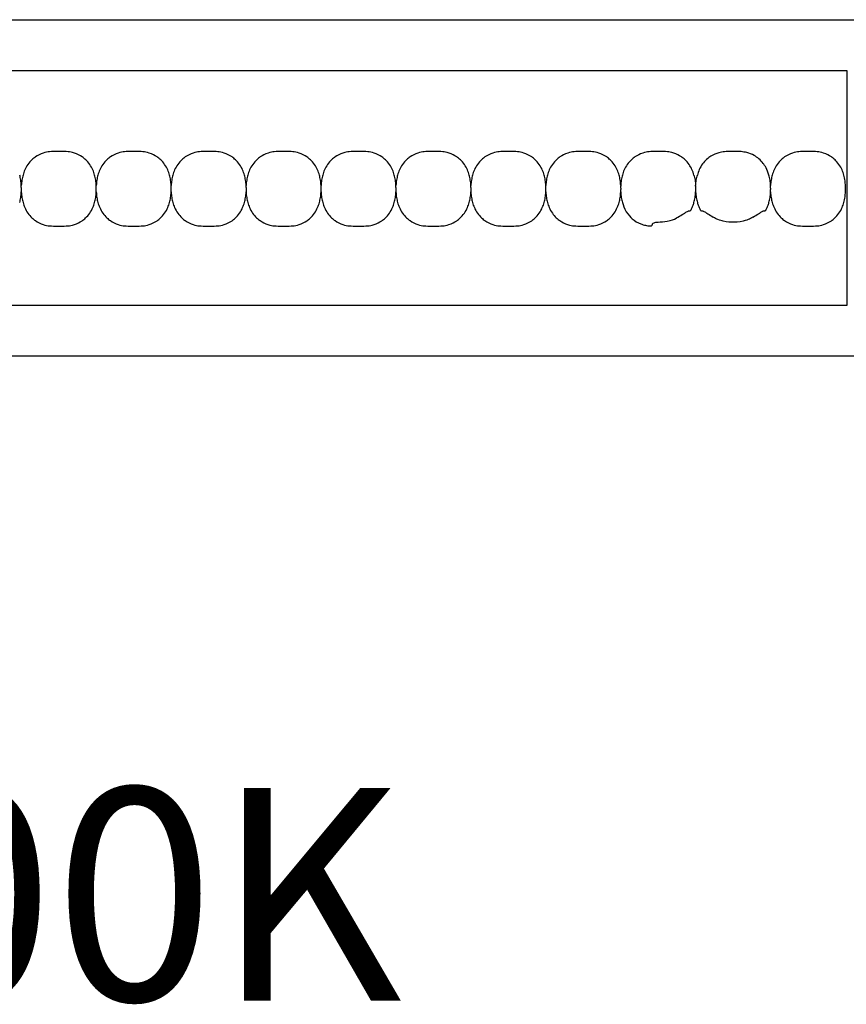
# Model space of a CAD drawing. Units: millimetres. Extents: x -413 to 273940, y 816 to 27732.
# Drawn here: x 3177 to 3317, y 5841 to 6007 of the extents above; entities that cross this region are included whole.
import ezdxf

# ---------------------------------------------------------------- set-up
doc = ezdxf.new("R2010")
doc.units = ezdxf.units.MM
for name, color, linetype in [('E-Unit', 30, 'Continuous'), ('M-Metal-Plate', 7, 'Continuous'), ('M-Text-Description', 40, 'Continuous')]:
    doc.layers.add(name, color=color, linetype=linetype)
doc.styles.add('T_18', font='arial.ttf', dxfattribs={"height": 1.8})

# ---------------------------------------------------------------- blocks, each defined once
blk = doc.blocks.new('SLD75 ledline lens')
at = {"layer": 'M-Metal-Plate', "color": 111}
for p, q in [((-0.15, 0.1), (-0.15, 0.39)), ((12.55, 0.35), (12.55, 0.39)), ((25.25, 0.35), (25.25, 0.39)), ((37.95, 0.1), (37.95, 0.39)), ((50.65, 0.35), (50.65, 0.39)), ((63.35, 0.1), (63.35, 0.39)), ((76.05, 0.1), (76.05, 0.39)), ((88.75, 0.35), (88.75, 0.39)), ((114.15, 0.31), (114.15, 0.39)), ((126.85, 0.35), (126.85, 0.39)), ((-0.15, -0.68), (-0.15, -0.65)), ((12.55, -0.68), (12.55, -0.4)), ((25.25, -0.68), (25.25, -0.4)), ((37.95, -0.68), (37.95, -0.65)), ((50.65, -0.68), (50.65, -0.4)), ((63.35, -0.68), (63.35, -0.65)), ((76.05, -0.68), (76.05, -0.65)), ((88.75, -0.68), (88.75, -0.4)), ((101.45, -0.68), (101.45, -0.56)), ((114.15, -0.68), (114.15, -0.65)), ((126.85, -0.68), (126.85, -0.6))]:
    blk.add_line(p, q, dxfattribs=at)
blk.add_lwpolyline([(-139.84, -19.85), (139.84, -19.85), (139.84, 19.85), (-139.84, 19.85)], close=True, dxfattribs=at)
for points, knots in [([(12.27, 2.18), (12.12, 2.71), (11.88, 3.35), (11.01, 4.6), (10.52, 5), (9.76, 5.53), (9.32, 5.75), (8.44, 6.03), (8.08, 6.09), (7.38, 6.17), (6.97, 6.17), (5.44, 6.17), (5.03, 6.17), (4.33, 6.09), (3.97, 6.03), (3.09, 5.75), (2.65, 5.53), (1.92, 5.02), (1.42, 4.62), (0.53, 3.35), (0.28, 2.71), (0.14, 2.18)], [0, 0, 0, 0, 0.163818, 0.163818, 0.329577, 0.329577, 0.524895, 0.524895, 0.69172, 0.69172, 0.90587, 0.90587, 1.119647, 1.119647, 1.286993, 1.286993, 1.482728, 1.482728, 1.637549, 1.637549, 1.785536, 1.785536, 1.785536, 1.785536]), ([(24.97, 2.18), (24.82, 2.71), (24.58, 3.35), (23.71, 4.6), (23.22, 5), (22.46, 5.53), (22.02, 5.75), (21.14, 6.03), (20.78, 6.09), (20.08, 6.17), (19.67, 6.17), (18.14, 6.17), (17.73, 6.17), (17.03, 6.09), (16.67, 6.03), (15.79, 5.75), (15.35, 5.53), (14.62, 5.02), (14.12, 4.62), (13.23, 3.35), (12.98, 2.71), (12.84, 2.18)], [0, 0, 0, 0, 0.163818, 0.163818, 0.329577, 0.329577, 0.524895, 0.524895, 0.69172, 0.69172, 0.90587, 0.90587, 1.119647, 1.119647, 1.286993, 1.286993, 1.482728, 1.482728, 1.637549, 1.637549, 1.785536, 1.785536, 1.785536, 1.785536]), ([(37.67, 2.18), (37.52, 2.71), (37.28, 3.35), (36.41, 4.6), (35.92, 5), (35.16, 5.53), (34.72, 5.75), (33.84, 6.03), (33.48, 6.09), (32.78, 6.17), (32.37, 6.17), (30.84, 6.17), (30.43, 6.17), (29.73, 6.09), (29.37, 6.03), (28.49, 5.75), (28.05, 5.53), (27.32, 5.02), (26.82, 4.62), (25.93, 3.35), (25.68, 2.71), (25.54, 2.18)], [0, 0, 0, 0, 0.163818, 0.163818, 0.329577, 0.329577, 0.524895, 0.524895, 0.69172, 0.69172, 0.90587, 0.90587, 1.119647, 1.119647, 1.286993, 1.286993, 1.482728, 1.482728, 1.637549, 1.637549, 1.785536, 1.785536, 1.785536, 1.785536]), ([(50.37, 2.18), (50.22, 2.71), (49.98, 3.35), (49.11, 4.6), (48.62, 5), (47.86, 5.53), (47.42, 5.75), (46.54, 6.03), (46.18, 6.09), (45.48, 6.17), (45.07, 6.17), (43.54, 6.17), (43.13, 6.17), (42.43, 6.09), (42.07, 6.03), (41.19, 5.75), (40.75, 5.53), (40.02, 5.02), (39.52, 4.62), (38.63, 3.35), (38.38, 2.71), (38.24, 2.18)], [0, 0, 0, 0, 0.163818, 0.163818, 0.329577, 0.329577, 0.524895, 0.524895, 0.69172, 0.69172, 0.90587, 0.90587, 1.119647, 1.119647, 1.286993, 1.286993, 1.482728, 1.482728, 1.637549, 1.637549, 1.785536, 1.785536, 1.785536, 1.785536]), ([(63.07, 2.18), (62.92, 2.71), (62.68, 3.35), (61.81, 4.6), (61.32, 5), (60.56, 5.53), (60.12, 5.75), (59.24, 6.03), (58.88, 6.09), (58.18, 6.17), (57.77, 6.17), (56.24, 6.17), (55.83, 6.17), (55.13, 6.09), (54.77, 6.03), (53.89, 5.75), (53.45, 5.53), (52.72, 5.02), (52.22, 4.62), (51.33, 3.35), (51.08, 2.71), (50.94, 2.18)], [0, 0, 0, 0, 0.163818, 0.163818, 0.329577, 0.329577, 0.524895, 0.524895, 0.69172, 0.69172, 0.90587, 0.90587, 1.119647, 1.119647, 1.286993, 1.286993, 1.482728, 1.482728, 1.637549, 1.637549, 1.785536, 1.785536, 1.785536, 1.785536]), ([(75.77, 2.18), (75.62, 2.71), (75.38, 3.35), (74.51, 4.6), (74.02, 5), (73.26, 5.53), (72.82, 5.75), (71.94, 6.03), (71.58, 6.09), (70.88, 6.17), (70.47, 6.17), (68.94, 6.17), (68.53, 6.17), (67.83, 6.09), (67.47, 6.03), (66.59, 5.75), (66.15, 5.53), (65.42, 5.02), (64.92, 4.62), (64.03, 3.35), (63.78, 2.71), (63.64, 2.18)], [0, 0, 0, 0, 0.163818, 0.163818, 0.329577, 0.329577, 0.524895, 0.524895, 0.69172, 0.69172, 0.90587, 0.90587, 1.119647, 1.119647, 1.286993, 1.286993, 1.482728, 1.482728, 1.637549, 1.637549, 1.785536, 1.785536, 1.785536, 1.785536]), ([(88.47, 2.18), (88.32, 2.71), (88.08, 3.35), (87.21, 4.6), (86.72, 5), (85.96, 5.53), (85.52, 5.75), (84.64, 6.03), (84.28, 6.09), (83.58, 6.17), (83.17, 6.17), (81.64, 6.17), (81.23, 6.17), (80.53, 6.09), (80.17, 6.03), (79.29, 5.75), (78.85, 5.53), (78.12, 5.02), (77.62, 4.62), (76.73, 3.35), (76.48, 2.71), (76.34, 2.18)], [0, 0, 0, 0, 0.163818, 0.163818, 0.329577, 0.329577, 0.524895, 0.524895, 0.69172, 0.69172, 0.90587, 0.90587, 1.119647, 1.119647, 1.286993, 1.286993, 1.482728, 1.482728, 1.637549, 1.637549, 1.785536, 1.785536, 1.785536, 1.785536]), ([(101.17, 2.18), (101.02, 2.71), (100.78, 3.35), (99.91, 4.6), (99.42, 5), (98.66, 5.53), (98.22, 5.75), (97.34, 6.03), (96.98, 6.09), (96.28, 6.17), (95.87, 6.17), (94.34, 6.17), (93.93, 6.17), (93.23, 6.09), (92.87, 6.03), (91.99, 5.75), (91.55, 5.53), (90.82, 5.02), (90.32, 4.62), (89.43, 3.35), (89.18, 2.71), (89.04, 2.18)], [0, 0, 0, 0, 0.163818, 0.163818, 0.329577, 0.329577, 0.524895, 0.524895, 0.69172, 0.69172, 0.90587, 0.90587, 1.119647, 1.119647, 1.286993, 1.286993, 1.482728, 1.482728, 1.637549, 1.637549, 1.785536, 1.785536, 1.785536, 1.785536]), ([(113.87, 2.18), (113.69, 2.82), (113.42, 3.43), (112.59, 4.63), (112.08, 5.03), (111.34, 5.54), (110.9, 5.76), (110.03, 6.03), (109.67, 6.09), (108.97, 6.17), (108.56, 6.17), (107.05, 6.17), (106.64, 6.17), (105.94, 6.1), (105.58, 6.04), (104.71, 5.76), (104.27, 5.54), (103.53, 5.03), (103.02, 4.63), (102.13, 3.36), (101.88, 2.72), (101.74, 2.18)], [0.000001, 0.000001, 0.000001, 0.000001, 0.199512, 0.199512, 0.437468, 0.437468, 0.73493, 0.73493, 0.988839, 0.988839, 1.313244, 1.313244, 1.636713, 1.636713, 1.892083, 1.892083, 2.190898, 2.190898, 2.435926, 2.435926, 2.672495, 2.672495, 2.672495, 2.672495]), ([(126.57, 2.18), (126.3, 3.14), (125.91, 3.77), (125.17, 4.73), (124.64, 5.17), (123.69, 5.71), (123.27, 5.88), (122.51, 6.07), (122.19, 6.12), (121.53, 6.17), (121.18, 6.17), (119.78, 6.17), (119.4, 6.17), (118.71, 6.11), (118.39, 6.05), (117.6, 5.84), (117.16, 5.64), (116.26, 5.08), (115.76, 4.65), (114.87, 3.44), (114.6, 2.78), (114.44, 2.18)], [0.000001, 0.000001, 0.000001, 0.000001, 0.298538, 0.298538, 0.73272, 0.73272, 1.032512, 1.032512, 1.255512, 1.255512, 1.471538, 1.471538, 1.702368, 1.702368, 1.916932, 1.916932, 2.229227, 2.229227, 2.595982, 2.595982, 2.994351, 2.994351, 2.994351, 2.994351]), ([(139.27, 2.18), (139.12, 2.71), (138.88, 3.35), (138.01, 4.6), (137.52, 5), (136.76, 5.53), (136.32, 5.75), (135.44, 6.03), (135.08, 6.09), (134.38, 6.17), (133.97, 6.17), (132.44, 6.17), (132.03, 6.17), (131.33, 6.09), (130.97, 6.03), (130.09, 5.75), (129.65, 5.53), (128.92, 5.02), (128.42, 4.62), (127.53, 3.35), (127.28, 2.71), (127.14, 2.18)], [0, 0, 0, 0, 0.163818, 0.163818, 0.329577, 0.329577, 0.524895, 0.524895, 0.69172, 0.69172, 0.90587, 0.90587, 1.119647, 1.119647, 1.286993, 1.286993, 1.482728, 1.482728, 1.637549, 1.637549, 1.785536, 1.785536, 1.785536, 1.785536]), ([(-0.15, 0.39), (-0.16, 0.7), (-0.19, 1.01), (-0.29, 1.61), (-0.35, 1.9), (-0.43, 2.18)], [0, 0, 0, 0, 0.093469, 0.093469, 0.1823333, 0.1823333, 0.1823333, 0.1823333]), ([(0.14, 2.18), (0.06, 1.9), (0, 1.61), (-0.1, 1.01), (-0.13, 0.7), (-0.15, 0.39)], [0, 0, 0, 0, 0.0887238, 0.0887238, 0.1820451, 0.1820451, 0.1820451, 0.1820451]), ([(12.55, 0.39), (12.54, 0.7), (12.51, 1.01), (12.41, 1.61), (12.35, 1.9), (12.27, 2.18)], [0, 0, 0, 0, 0.093469, 0.093469, 0.1823333, 0.1823333, 0.1823333, 0.1823333]), ([(12.84, 2.18), (12.76, 1.9), (12.7, 1.61), (12.6, 1.01), (12.57, 0.7), (12.55, 0.39)], [0, 0, 0, 0, 0.0887238, 0.0887238, 0.1820451, 0.1820451, 0.1820451, 0.1820451]), ([(25.25, 0.39), (25.24, 0.7), (25.21, 1.01), (25.11, 1.61), (25.05, 1.9), (24.97, 2.18)], [0, 0, 0, 0, 0.093469, 0.093469, 0.1823333, 0.1823333, 0.1823333, 0.1823333]), ([(25.54, 2.18), (25.46, 1.9), (25.4, 1.61), (25.3, 1.01), (25.27, 0.7), (25.25, 0.39)], [0, 0, 0, 0, 0.0887238, 0.0887238, 0.1820451, 0.1820451, 0.1820451, 0.1820451]), ([(37.95, 0.39), (37.94, 0.7), (37.91, 1.01), (37.81, 1.61), (37.75, 1.9), (37.67, 2.18)], [0, 0, 0, 0, 0.093469, 0.093469, 0.1823333, 0.1823333, 0.1823333, 0.1823333]), ([(38.24, 2.18), (38.16, 1.9), (38.1, 1.61), (38, 1.01), (37.97, 0.7), (37.95, 0.39)], [0, 0, 0, 0, 0.0887238, 0.0887238, 0.1820451, 0.1820451, 0.1820451, 0.1820451]), ([(50.65, 0.39), (50.64, 0.7), (50.61, 1.01), (50.51, 1.61), (50.45, 1.9), (50.37, 2.18)], [0, 0, 0, 0, 0.093469, 0.093469, 0.1823333, 0.1823333, 0.1823333, 0.1823333]), ([(50.94, 2.18), (50.86, 1.9), (50.8, 1.61), (50.7, 1.01), (50.67, 0.7), (50.65, 0.39)], [0, 0, 0, 0, 0.0887238, 0.0887238, 0.1820451, 0.1820451, 0.1820451, 0.1820451]), ([(63.35, 0.39), (63.34, 0.7), (63.31, 1.01), (63.21, 1.61), (63.15, 1.9), (63.07, 2.18)], [0, 0, 0, 0, 0.093469, 0.093469, 0.1823333, 0.1823333, 0.1823333, 0.1823333]), ([(63.64, 2.18), (63.56, 1.9), (63.5, 1.61), (63.4, 1.01), (63.37, 0.7), (63.35, 0.39)], [0, 0, 0, 0, 0.0887238, 0.0887238, 0.1820451, 0.1820451, 0.1820451, 0.1820451]), ([(76.05, 0.39), (76.04, 0.7), (76.01, 1.01), (75.91, 1.61), (75.85, 1.9), (75.77, 2.18)], [0, 0, 0, 0, 0.093469, 0.093469, 0.1823333, 0.1823333, 0.1823333, 0.1823333]), ([(76.34, 2.18), (76.26, 1.9), (76.2, 1.61), (76.1, 1.01), (76.07, 0.7), (76.05, 0.39)], [0, 0, 0, 0, 0.0887238, 0.0887238, 0.1820451, 0.1820451, 0.1820451, 0.1820451]), ([(88.75, 0.39), (88.74, 0.7), (88.71, 1.01), (88.61, 1.61), (88.55, 1.9), (88.47, 2.18)], [0, 0, 0, 0, 0.093469, 0.093469, 0.1823333, 0.1823333, 0.1823333, 0.1823333]), ([(89.04, 2.18), (88.96, 1.9), (88.9, 1.61), (88.8, 1.01), (88.77, 0.7), (88.75, 0.39)], [0, 0, 0, 0, 0.0887238, 0.0887238, 0.1820451, 0.1820451, 0.1820451, 0.1820451]), ([(101.45, 0.39), (101.44, 0.7), (101.41, 1.01), (101.31, 1.61), (101.25, 1.9), (101.17, 2.18)], [0, 0, 0, 0, 0.093469, 0.093469, 0.1823333, 0.1823333, 0.1823333, 0.1823333]), ([(101.74, 2.18), (101.66, 1.9), (101.6, 1.61), (101.5, 1.01), (101.47, 0.7), (101.45, 0.39)], [0, 0, 0, 0, 0.0887238, 0.0887238, 0.1820451, 0.1820451, 0.1820451, 0.1820451]), ([(113.87, 2.18), (113.95, 1.9), (114.01, 1.61), (114.11, 1.01), (114.14, 0.7), (114.15, 0.39)], [-0.1823366, -0.1823366, -0.1823366, -0.1823366, -0.093465, -0.093465, -0.0000034, -0.0000034, -0.0000034, -0.0000034]), ([(114.15, 0.39), (114.17, 0.7), (114.2, 1.01), (114.3, 1.61), (114.36, 1.9), (114.44, 2.18)], [-0.1820451, -0.1820451, -0.1820451, -0.1820451, -0.0887312, -0.0887312, 0, 0, 0, 0]), ([(126.85, 0.39), (126.84, 0.7), (126.81, 1.01), (126.71, 1.61), (126.65, 1.9), (126.57, 2.18)], [0.000001, 0.000001, 0.000001, 0.000001, 0.09347, 0.09347, 0.1823343, 0.1823343, 0.1823343, 0.1823343]), ([(127.14, 2.18), (127.06, 1.9), (127, 1.61), (126.9, 1.01), (126.87, 0.7), (126.85, 0.39)], [0, 0, 0, 0, 0.0887238, 0.0887238, 0.1820451, 0.1820451, 0.1820451, 0.1820451]), ([(139.27, -2.48), (139.36, -2.16), (139.52, -1.4), (139.57, -0.61), (139.57, 0.31), (139.52, 1.1), (139.36, 1.86), (139.27, 2.18)], [0, 0, 0, 0, 0.215896, 0.5, 0.5, 0.784104, 1, 1, 1, 1]), ([(-0.15, 0.1), (-0.15, 0.08), (-0.15, 0.06), (-0.15, 0.01), (-0.15, -0.01), (-0.15, -0.03)], [0.00025886, 0.00025886, 0.00025886, 0.00025886, 0.00714301, 0.00714301, 0.01402567, 0.01402567, 0.01402567, 0.01402567]), ([(12.55, 0.02), (12.55, 0.09), (12.55, 0.15), (12.55, 0.24), (12.55, 0.27), (12.55, 0.31), (12.55, 0.34), (12.55, 0.35)], [-0.03812109, -0.03812109, -0.03812109, -0.03812109, -0.0190747, -0.0190747, -0.00862762, -0.00862762, -0.00000159, -0.00000159, -0.00000159, -0.00000159]), ([(12.55, -0.26), (12.55, -0.21), (12.55, -0.17), (12.55, -0.07), (12.55, -0.02), (12.55, 0.02)], [-0.02855384, -0.02855384, -0.02855384, -0.02855384, -0.01429694, -0.01429694, -0.00000782, -0.00000782, -0.00000782, -0.00000782]), ([(25.25, 0.02), (25.25, 0.09), (25.25, 0.15), (25.25, 0.24), (25.25, 0.27), (25.25, 0.31), (25.25, 0.34), (25.25, 0.35)], [-0.03812109, -0.03812109, -0.03812109, -0.03812109, -0.0190747, -0.0190747, -0.00862762, -0.00862762, -0.00000159, -0.00000159, -0.00000159, -0.00000159]), ([(25.25, -0.26), (25.25, -0.21), (25.25, -0.17), (25.25, -0.07), (25.25, -0.02), (25.25, 0.02)], [-0.02855384, -0.02855384, -0.02855384, -0.02855384, -0.01429694, -0.01429694, -0.00000782, -0.00000782, -0.00000782, -0.00000782]), ([(37.95, 0.1), (37.95, 0.08), (37.95, 0.06), (37.95, 0.01), (37.95, -0.01), (37.95, -0.03)], [-0.01380144, -0.01380144, -0.01380144, -0.01380144, -0.00691561, -0.00691561, -0.00003103, -0.00003103, -0.00003103, -0.00003103]), ([(50.65, 0.02), (50.65, 0.06), (50.65, 0.09), (50.65, 0.13), (50.65, 0.16), (50.65, 0.18), (50.65, 0.21), (50.65, 0.24), (50.65, 0.26), (50.65, 0.29), (50.65, 0.31), (50.65, 0.33), (50.65, 0.35)], [0, 0, 0, 0, 0.281286, 0.281286, 0.281286, 0.500755, 0.500755, 0.500755, 0.745731, 0.745731, 0.745731, 1, 1, 1, 1]), ([(50.65, -0.26), (50.65, -0.21), (50.65, -0.12), (50.65, -0.02), (50.65, 0.02)], [0, 0, 0, 0, 0.4999815, 0.9999989, 0.9999989, 0.9999989, 0.9999989]), ([(63.35, 0.1), (63.35, 0.08), (63.35, 0.06), (63.35, 0.01), (63.35, -0.01), (63.35, -0.03)], [-0.01380144, -0.01380144, -0.01380144, -0.01380144, -0.00691561, -0.00691561, -0.00003103, -0.00003103, -0.00003103, -0.00003103]), ([(76.05, 0.1), (76.05, 0.08), (76.05, 0.06), (76.05, 0.01), (76.05, -0.01), (76.05, -0.03)], [0.00025886, 0.00025886, 0.00025886, 0.00025886, 0.00714301, 0.00714301, 0.01402567, 0.01402567, 0.01402567, 0.01402567]), ([(88.75, 0.02), (88.75, 0.06), (88.75, 0.09), (88.75, 0.13), (88.75, 0.16), (88.75, 0.18), (88.75, 0.21), (88.75, 0.24), (88.75, 0.26), (88.75, 0.29), (88.75, 0.31), (88.75, 0.33), (88.75, 0.35)], [0, 0, 0, 0, 0.281286, 0.281286, 0.281286, 0.500755, 0.500755, 0.500755, 0.745731, 0.745731, 0.745731, 1, 1, 1, 1]), ([(88.75, -0.26), (88.75, -0.21), (88.75, -0.12), (88.75, -0.02), (88.75, 0.02)], [0, 0, 0, 0, 0.4999815, 0.9999989, 0.9999989, 0.9999989, 0.9999989]), ([(101.45, 0.39), (101.45, 0.38), (101.45, 0.37), (101.45, 0.35), (101.45, 0.34), (101.45, 0.33)], [-0.01063783, -0.01063783, -0.01063783, -0.01063783, -0.00535407, -0.00535407, -0.000077, -0.000077, -0.000077, -0.000077]), ([(101.45, -0.02), (101.45, 0.05), (101.45, 0.11), (101.45, 0.2), (101.45, 0.23), (101.45, 0.28), (101.45, 0.31), (101.45, 0.33)], [0.00003384, 0.00003384, 0.00003384, 0.00003384, 0.01926919, 0.01926919, 0.02979512, 0.02979512, 0.0385157, 0.0385157, 0.0385157, 0.0385157]), ([(114.15, 0.31), (114.15, 0.26), (114.15, 0.21), (114.15, 0.1), (114.15, 0.04), (114.15, -0.02)], [-0.03768074, -0.03768074, -0.03768074, -0.03768074, -0.01817033, -0.01817033, -0.00008463, -0.00008463, -0.00008463, -0.00008463]), ([(126.85, -0.02), (126.85, 0.05), (126.85, 0.12), (126.85, 0.22), (126.85, 0.26), (126.85, 0.31), (126.85, 0.33), (126.85, 0.35)], [-0.04233038, -0.04233038, -0.04233038, -0.04233038, -0.02111814, -0.02111814, -0.00919018, -0.00919018, -0.00000177, -0.00000177, -0.00000177, -0.00000177]), ([(-0.43, -2.48), (-0.35, -2.19), (-0.29, -1.9), (-0.19, -1.3), (-0.16, -0.99), (-0.15, -0.68)], [0, 0, 0, 0, 0.0887238, 0.0887238, 0.1820451, 0.1820451, 0.1820451, 0.1820451]), ([(-0.15, -0.03), (-0.15, -0.08), (-0.15, -0.17), (-0.15, -0.27), (-0.15, -0.32)], [0, 0, 0, 0, 0.4999813, 0.9997111, 0.9997111, 0.9997111, 0.9997111]), ([(-0.15, -0.32), (-0.15, -0.38), (-0.15, -0.44), (-0.15, -0.53), (-0.15, -0.56), (-0.15, -0.61), (-0.15, -0.63), (-0.15, -0.65)], [0, 0, 0, 0, 0.01931763, 0.01931763, 0.02994544, 0.02994544, 0.03866506, 0.03866506, 0.03866506, 0.03866506]), ([(-0.15, -0.68), (-0.13, -0.99), (-0.1, -1.3), (0, -1.9), (0.06, -2.19), (0.14, -2.48)], [0, 0, 0, 0, 0.093469, 0.093469, 0.1823333, 0.1823333, 0.1823333, 0.1823333]), ([(12.27, -2.48), (12.35, -2.19), (12.41, -1.9), (12.51, -1.3), (12.54, -0.99), (12.55, -0.68)], [0, 0, 0, 0, 0.0887238, 0.0887238, 0.1820451, 0.1820451, 0.1820451, 0.1820451]), ([(12.55, -0.4), (12.55, -0.37), (12.55, -0.35), (12.55, -0.31), (12.55, -0.28), (12.55, -0.26)], [-0.01380733, -0.01380733, -0.01380733, -0.01380733, -0.00691857, -0.00691857, -0.00003104, -0.00003104, -0.00003104, -0.00003104]), ([(12.55, -0.68), (12.57, -0.99), (12.6, -1.3), (12.7, -1.9), (12.76, -2.19), (12.84, -2.48)], [0, 0, 0, 0, 0.093469, 0.093469, 0.1823333, 0.1823333, 0.1823333, 0.1823333]), ([(24.97, -2.48), (25.05, -2.19), (25.11, -1.9), (25.21, -1.3), (25.24, -0.99), (25.25, -0.68)], [0, 0, 0, 0, 0.0887238, 0.0887238, 0.1820451, 0.1820451, 0.1820451, 0.1820451]), ([(25.25, -0.4), (25.25, -0.37), (25.25, -0.35), (25.25, -0.31), (25.25, -0.28), (25.25, -0.26)], [-0.01380733, -0.01380733, -0.01380733, -0.01380733, -0.00691857, -0.00691857, -0.00003104, -0.00003104, -0.00003104, -0.00003104]), ([(25.25, -0.68), (25.27, -0.99), (25.3, -1.3), (25.4, -1.9), (25.46, -2.19), (25.54, -2.48)], [0, 0, 0, 0, 0.093469, 0.093469, 0.1823333, 0.1823333, 0.1823333, 0.1823333]), ([(37.67, -2.48), (37.75, -2.19), (37.81, -1.9), (37.91, -1.3), (37.94, -0.99), (37.95, -0.68)], [0, 0, 0, 0, 0.0887238, 0.0887238, 0.1820451, 0.1820451, 0.1820451, 0.1820451]), ([(37.95, -0.03), (37.95, -0.08), (37.95, -0.13), (37.95, -0.22), (37.95, -0.27), (37.95, -0.32)], [-0.0285645, -0.0285645, -0.0285645, -0.0285645, -0.01430224, -0.01430224, -0.0000078, -0.0000078, -0.0000078, -0.0000078]), ([(37.95, -0.32), (37.95, -0.38), (37.95, -0.44), (37.95, -0.53), (37.95, -0.56), (37.95, -0.61), (37.95, -0.63), (37.95, -0.65)], [-0.0384472, -0.0384472, -0.0384472, -0.0384472, -0.01925669, -0.01925669, -0.00869542, -0.00869542, -0.0000304, -0.0000304, -0.0000304, -0.0000304]), ([(37.95, -0.68), (37.97, -0.99), (38, -1.3), (38.1, -1.9), (38.16, -2.19), (38.24, -2.48)], [0, 0, 0, 0, 0.093469, 0.093469, 0.1823333, 0.1823333, 0.1823333, 0.1823333]), ([(50.37, -2.48), (50.45, -2.19), (50.51, -1.9), (50.61, -1.3), (50.64, -0.99), (50.65, -0.68)], [0, 0, 0, 0, 0.0887238, 0.0887238, 0.1820451, 0.1820451, 0.1820451, 0.1820451]), ([(50.65, -0.4), (50.65, -0.37), (50.65, -0.35), (50.65, -0.31), (50.65, -0.28), (50.65, -0.26)], [0.00025877, 0.00025877, 0.00025877, 0.00025877, 0.00714584, 0.00714584, 0.01403145, 0.01403145, 0.01403145, 0.01403145]), ([(50.65, -0.68), (50.67, -0.99), (50.7, -1.3), (50.8, -1.9), (50.86, -2.19), (50.94, -2.48)], [0, 0, 0, 0, 0.093469, 0.093469, 0.1823333, 0.1823333, 0.1823333, 0.1823333]), ([(63.07, -2.48), (63.15, -2.19), (63.21, -1.9), (63.31, -1.3), (63.34, -0.99), (63.35, -0.68)], [0, 0, 0, 0, 0.0887238, 0.0887238, 0.1820451, 0.1820451, 0.1820451, 0.1820451]), ([(63.35, -0.03), (63.35, -0.08), (63.35, -0.13), (63.35, -0.22), (63.35, -0.27), (63.35, -0.32)], [-0.0285645, -0.0285645, -0.0285645, -0.0285645, -0.01430224, -0.01430224, -0.0000078, -0.0000078, -0.0000078, -0.0000078]), ([(63.35, -0.32), (63.35, -0.38), (63.35, -0.44), (63.35, -0.53), (63.35, -0.56), (63.35, -0.61), (63.35, -0.63), (63.35, -0.65)], [-0.0384472, -0.0384472, -0.0384472, -0.0384472, -0.01925669, -0.01925669, -0.00869542, -0.00869542, -0.0000304, -0.0000304, -0.0000304, -0.0000304]), ([(63.35, -0.68), (63.37, -0.99), (63.4, -1.3), (63.5, -1.9), (63.56, -2.19), (63.64, -2.48)], [0, 0, 0, 0, 0.093469, 0.093469, 0.1823333, 0.1823333, 0.1823333, 0.1823333]), ([(75.77, -2.48), (75.85, -2.19), (75.91, -1.9), (76.01, -1.3), (76.04, -0.99), (76.05, -0.68)], [0, 0, 0, 0, 0.0887238, 0.0887238, 0.1820451, 0.1820451, 0.1820451, 0.1820451]), ([(76.05, -0.03), (76.05, -0.08), (76.05, -0.17), (76.05, -0.27), (76.05, -0.32)], [0, 0, 0, 0, 0.4999813, 0.9997111, 0.9997111, 0.9997111, 0.9997111]), ([(76.05, -0.32), (76.05, -0.38), (76.05, -0.44), (76.05, -0.53), (76.05, -0.56), (76.05, -0.61), (76.05, -0.63), (76.05, -0.65)], [0, 0, 0, 0, 0.01931763, 0.01931763, 0.02994544, 0.02994544, 0.03866506, 0.03866506, 0.03866506, 0.03866506]), ([(76.05, -0.68), (76.07, -0.99), (76.1, -1.3), (76.2, -1.9), (76.26, -2.19), (76.34, -2.48)], [0, 0, 0, 0, 0.093469, 0.093469, 0.1823333, 0.1823333, 0.1823333, 0.1823333]), ([(88.47, -2.48), (88.55, -2.19), (88.61, -1.9), (88.71, -1.3), (88.74, -0.99), (88.75, -0.68)], [0, 0, 0, 0, 0.0887238, 0.0887238, 0.1820451, 0.1820451, 0.1820451, 0.1820451]), ([(88.75, -0.4), (88.75, -0.37), (88.75, -0.35), (88.75, -0.31), (88.75, -0.28), (88.75, -0.26)], [0.00025877, 0.00025877, 0.00025877, 0.00025877, 0.00714584, 0.00714584, 0.01403145, 0.01403145, 0.01403145, 0.01403145]), ([(88.75, -0.68), (88.77, -0.99), (88.8, -1.3), (88.9, -1.9), (88.96, -2.19), (89.04, -2.48)], [0, 0, 0, 0, 0.093469, 0.093469, 0.1823333, 0.1823333, 0.1823333, 0.1823333]), ([(101.17, -2.48), (101.25, -2.19), (101.31, -1.9), (101.41, -1.3), (101.44, -0.99), (101.45, -0.68)], [0, 0, 0, 0, 0.0887238, 0.0887238, 0.1820451, 0.1820451, 0.1820451, 0.1820451]), ([(101.45, -0.02), (101.45, -0.05), (101.45, -0.09), (101.45, -0.17), (101.45, -0.21), (101.45, -0.25)], [-0.02328845, -0.02328845, -0.02328845, -0.02328845, -0.01167978, -0.01167978, -0.00009885, -0.00009885, -0.00009885, -0.00009885]), ([(101.45, -0.31), (101.45, -0.3), (101.45, -0.29), (101.45, -0.27), (101.45, -0.26), (101.45, -0.25)], [0.000005064, 0.000005064, 0.000005064, 0.000005064, 0.002986863, 0.002986863, 0.00597002, 0.00597002, 0.00597002, 0.00597002]), ([(101.45, -0.56), (101.45, -0.52), (101.45, -0.48), (101.45, -0.4), (101.45, -0.35), (101.45, -0.31)], [0.00001647, 0.00001647, 0.00001647, 0.00001647, 0.01368379, 0.01368379, 0.02736513, 0.02736513, 0.02736513, 0.02736513]), ([(101.45, -0.68), (101.47, -0.99), (101.5, -1.3), (101.6, -1.9), (101.66, -2.19), (101.74, -2.48)], [0, 0, 0, 0, 0.093469, 0.093469, 0.1823329, 0.1823329, 0.1823329, 0.1823329]), ([(113.87, -2.48), (113.95, -2.19), (114.01, -1.9), (114.11, -1.3), (114.14, -0.99), (114.15, -0.68)], [0, 0, 0, 0, 0.0887238, 0.0887238, 0.1820451, 0.1820451, 0.1820451, 0.1820451]), ([(114.15, -0.02), (114.15, -0.06), (114.15, -0.11), (114.15, -0.19), (114.15, -0.23), (114.15, -0.27)], [-0.02502906, -0.02502906, -0.02502906, -0.02502906, -0.01254302, -0.01254302, -0.00005344, -0.00005344, -0.00005344, -0.00005344]), ([(114.15, -0.27), (114.15, -0.34), (114.15, -0.41), (114.15, -0.51), (114.15, -0.55), (114.15, -0.6), (114.15, -0.63), (114.15, -0.65)], [-0.04234239, -0.04234239, -0.04234239, -0.04234239, -0.02112409, -0.02112409, -0.00919245, -0.00919245, -0.00000177, -0.00000177, -0.00000177, -0.00000177]), ([(114.15, -0.68), (114.17, -0.99), (114.2, -1.3), (114.3, -1.9), (114.36, -2.19), (114.44, -2.48)], [0.000001, 0.000001, 0.000001, 0.000001, 0.09347, 0.09347, 0.1823343, 0.1823343, 0.1823343, 0.1823343]), ([(126.57, -2.48), (126.65, -2.19), (126.71, -1.9), (126.81, -1.3), (126.84, -0.99), (126.85, -0.68)], [0, 0, 0, 0, 0.0887238, 0.0887238, 0.1820451, 0.1820451, 0.1820451, 0.1820451]), ([(126.85, -0.02), (126.85, -0.06), (126.85, -0.1), (126.85, -0.19), (126.85, -0.23), (126.85, -0.27)], [0.00005297, 0.00005297, 0.00005297, 0.00005297, 0.01254229, 0.01254229, 0.02502773, 0.02502773, 0.02502773, 0.02502773]), ([(126.85, -0.6), (126.85, -0.56), (126.85, -0.51), (126.85, -0.39), (126.85, -0.33), (126.85, -0.27)], [-0.03769417, -0.03769417, -0.03769417, -0.03769417, -0.01817678, -0.01817678, -0.00008499, -0.00008499, -0.00008499, -0.00008499]), ([(126.85, -0.68), (126.87, -0.99), (126.9, -1.3), (127, -1.9), (127.06, -2.19), (127.14, -2.48)], [0, 0, 0, 0, 0.093469, 0.093469, 0.1823333, 0.1823333, 0.1823333, 0.1823333]), ([(0.14, -2.48), (0.28, -3), (0.53, -3.64), (1.4, -4.89), (1.89, -5.3), (2.65, -5.82), (3.09, -6.04), (3.96, -6.33), (4.33, -6.39), (5.03, -6.46), (5.44, -6.46), (6.97, -6.46), (7.37, -6.46), (8.08, -6.39), (8.44, -6.33), (9.31, -6.05), (9.75, -5.83), (10.49, -5.32), (10.99, -4.92), (11.88, -3.64), (12.12, -3), (12.27, -2.48)], [0, 0, 0, 0, 0.163818, 0.163818, 0.329577, 0.329577, 0.524895, 0.524895, 0.69172, 0.69172, 0.90587, 0.90587, 1.119647, 1.119647, 1.286993, 1.286993, 1.482728, 1.482728, 1.637549, 1.637549, 1.785536, 1.785536, 1.785536, 1.785536]), ([(12.84, -2.48), (12.98, -3), (13.23, -3.64), (14.1, -4.89), (14.59, -5.3), (15.35, -5.82), (15.79, -6.04), (16.66, -6.33), (17.03, -6.39), (17.73, -6.46), (18.14, -6.46), (19.67, -6.46), (20.07, -6.46), (20.78, -6.39), (21.14, -6.33), (22.01, -6.05), (22.45, -5.83), (23.19, -5.32), (23.69, -4.92), (24.58, -3.64), (24.82, -3), (24.97, -2.48)], [0, 0, 0, 0, 0.163818, 0.163818, 0.329577, 0.329577, 0.524895, 0.524895, 0.69172, 0.69172, 0.90587, 0.90587, 1.119647, 1.119647, 1.286993, 1.286993, 1.482728, 1.482728, 1.637549, 1.637549, 1.785536, 1.785536, 1.785536, 1.785536]), ([(25.54, -2.48), (25.68, -3), (25.93, -3.64), (26.8, -4.89), (27.29, -5.3), (28.05, -5.82), (28.49, -6.04), (29.36, -6.33), (29.73, -6.39), (30.43, -6.46), (30.84, -6.46), (32.37, -6.46), (32.77, -6.46), (33.48, -6.39), (33.84, -6.33), (34.71, -6.05), (35.15, -5.83), (35.89, -5.32), (36.39, -4.92), (37.28, -3.64), (37.52, -3), (37.67, -2.48)], [0, 0, 0, 0, 0.163818, 0.163818, 0.329577, 0.329577, 0.524895, 0.524895, 0.69172, 0.69172, 0.90587, 0.90587, 1.119647, 1.119647, 1.286993, 1.286993, 1.482728, 1.482728, 1.637549, 1.637549, 1.785536, 1.785536, 1.785536, 1.785536]), ([(38.24, -2.48), (38.38, -3), (38.63, -3.64), (39.5, -4.89), (39.99, -5.3), (40.75, -5.82), (41.19, -6.04), (42.06, -6.33), (42.43, -6.39), (43.13, -6.46), (43.54, -6.46), (45.07, -6.46), (45.47, -6.46), (46.18, -6.39), (46.54, -6.33), (47.41, -6.05), (47.85, -5.83), (48.59, -5.32), (49.09, -4.92), (49.98, -3.64), (50.22, -3), (50.37, -2.48)], [0, 0, 0, 0, 0.163818, 0.163818, 0.329577, 0.329577, 0.524895, 0.524895, 0.69172, 0.69172, 0.90587, 0.90587, 1.119647, 1.119647, 1.286993, 1.286993, 1.482728, 1.482728, 1.637549, 1.637549, 1.785536, 1.785536, 1.785536, 1.785536]), ([(50.94, -2.48), (51.08, -3), (51.33, -3.64), (52.2, -4.89), (52.69, -5.3), (53.45, -5.82), (53.89, -6.04), (54.76, -6.33), (55.13, -6.39), (55.83, -6.46), (56.24, -6.46), (57.77, -6.46), (58.17, -6.46), (58.88, -6.39), (59.24, -6.33), (60.11, -6.05), (60.55, -5.83), (61.29, -5.32), (61.79, -4.92), (62.68, -3.64), (62.92, -3), (63.07, -2.48)], [0, 0, 0, 0, 0.163818, 0.163818, 0.329577, 0.329577, 0.524895, 0.524895, 0.69172, 0.69172, 0.90587, 0.90587, 1.119647, 1.119647, 1.286993, 1.286993, 1.482728, 1.482728, 1.637549, 1.637549, 1.785536, 1.785536, 1.785536, 1.785536]), ([(63.64, -2.48), (63.78, -3), (64.03, -3.64), (64.9, -4.89), (65.39, -5.3), (66.15, -5.82), (66.59, -6.04), (67.46, -6.33), (67.83, -6.39), (68.53, -6.46), (68.94, -6.46), (70.47, -6.46), (70.87, -6.46), (71.58, -6.39), (71.94, -6.33), (72.81, -6.05), (73.25, -5.83), (73.99, -5.32), (74.49, -4.92), (75.38, -3.64), (75.62, -3), (75.77, -2.48)], [0, 0, 0, 0, 0.163818, 0.163818, 0.329577, 0.329577, 0.524895, 0.524895, 0.69172, 0.69172, 0.90587, 0.90587, 1.119647, 1.119647, 1.286993, 1.286993, 1.482728, 1.482728, 1.637549, 1.637549, 1.785536, 1.785536, 1.785536, 1.785536]), ([(76.34, -2.48), (76.48, -3), (76.73, -3.64), (77.6, -4.89), (78.09, -5.3), (78.85, -5.82), (79.29, -6.04), (80.16, -6.33), (80.53, -6.39), (81.23, -6.46), (81.64, -6.46), (83.17, -6.46), (83.57, -6.46), (84.28, -6.39), (84.64, -6.33), (85.51, -6.05), (85.95, -5.83), (86.69, -5.32), (87.19, -4.92), (88.08, -3.64), (88.32, -3), (88.47, -2.48)], [0, 0, 0, 0, 0.163818, 0.163818, 0.329577, 0.329577, 0.524895, 0.524895, 0.69172, 0.69172, 0.90587, 0.90587, 1.119647, 1.119647, 1.286993, 1.286993, 1.482728, 1.482728, 1.637549, 1.637549, 1.785536, 1.785536, 1.785536, 1.785536]), ([(89.04, -2.48), (89.18, -3), (89.43, -3.64), (90.3, -4.89), (90.79, -5.3), (91.55, -5.82), (91.99, -6.04), (92.86, -6.33), (93.23, -6.39), (93.93, -6.46), (94.34, -6.46), (95.87, -6.46), (96.27, -6.46), (96.98, -6.39), (97.34, -6.33), (98.21, -6.05), (98.65, -5.83), (99.39, -5.32), (99.89, -4.92), (100.78, -3.64), (101.02, -3), (101.17, -2.48)], [0, 0, 0, 0, 0.163818, 0.163818, 0.329577, 0.329577, 0.524895, 0.524895, 0.69172, 0.69172, 0.90587, 0.90587, 1.119647, 1.119647, 1.286993, 1.286993, 1.482728, 1.482728, 1.637549, 1.637549, 1.785536, 1.785536, 1.785536, 1.785536]), ([(101.74, -2.48), (101.86, -2.92), (102.06, -3.47), (102.74, -4.58), (103.12, -4.96), (103.84, -5.58), (104.32, -5.88), (105.12, -6.19), (105.39, -6.27), (105.91, -6.38), (106.15, -6.41), (106.39, -6.43)], [0, 0, 0, 0, 0.1384483, 0.1384483, 0.2777859, 0.2777859, 0.4740497, 0.4740497, 0.5705949, 0.5705949, 0.6533731, 0.6533731, 0.6533731, 0.6533731]), ([(113.46, -3.56), (113.55, -3.39), (113.62, -3.21), (113.76, -2.85), (113.82, -2.66), (113.87, -2.48)], [0.000001, 0.000001, 0.000001, 0.000001, 0.0582051, 0.0582051, 0.1163903, 0.1163903, 0.1163903, 0.1163903]), ([(114.44, -2.48), (114.49, -2.66), (114.55, -2.85), (114.68, -3.21), (114.76, -3.39), (114.85, -3.56)], [0.000001, 0.000001, 0.000001, 0.000001, 0.0582622, 0.0582622, 0.1164985, 0.1164985, 0.1164985, 0.1164985]), ([(126.16, -3.56), (126.24, -3.39), (126.32, -3.21), (126.46, -2.85), (126.52, -2.66), (126.57, -2.48)], [0.0000013, 0.0000013, 0.0000013, 0.0000013, 0.0582956, 0.0582956, 0.1166108, 0.1166108, 0.1166108, 0.1166108]), ([(127.14, -2.48), (127.28, -3), (127.53, -3.64), (128.4, -4.89), (128.89, -5.3), (129.65, -5.82), (130.09, -6.04), (130.96, -6.33), (131.33, -6.39), (132.03, -6.46), (132.44, -6.46), (133.97, -6.46), (134.37, -6.46), (135.08, -6.39), (135.44, -6.33), (136.31, -6.05), (136.75, -5.83), (137.49, -5.32), (137.99, -4.92), (138.88, -3.64), (139.12, -3), (139.27, -2.48)], [0, 0, 0, 0, 0.163818, 0.163818, 0.329577, 0.329577, 0.524895, 0.524895, 0.69172, 0.69172, 0.90587, 0.90587, 1.119647, 1.119647, 1.286993, 1.286993, 1.482728, 1.482728, 1.637549, 1.637549, 1.785536, 1.785536, 1.785536, 1.785536]), ([(111.15, -4.96), (111.1, -4.99), (111.04, -5.02), (110.94, -5.08), (110.88, -5.11), (110.83, -5.14)], [0.000001, 0.000001, 0.000001, 0.000001, 0.01862901, 0.01862901, 0.03726392, 0.03726392, 0.03726392, 0.03726392]), ([(111.15, -4.96), (111.5, -4.75), (111.83, -4.54), (112.3, -4.24), (112.47, -4.13), (112.72, -4.01), (112.8, -3.97), (112.86, -3.96)], [-0.1662717, -0.1662717, -0.1662717, -0.1662717, -0.0944041, -0.0944041, -0.04159, -0.04159, -0.000001, -0.000001, -0.000001, -0.000001]), ([(113.27, -3.86), (113.24, -3.88), (113.18, -3.9), (113.05, -3.93), (112.96, -3.95), (112.86, -3.96)], [0.000001, 0.000001, 0.000001, 0.000001, 0.0607748, 0.0607748, 0.1243489, 0.1243489, 0.1243489, 0.1243489]), ([(113.27, -3.86), (113.28, -3.86), (113.29, -3.85), (113.32, -3.82), (113.33, -3.79), (113.37, -3.73), (113.39, -3.7), (113.43, -3.63), (113.44, -3.6), (113.46, -3.56)], [0.000001, 0.000001, 0.000001, 0.000001, 0.01131986, 0.01131986, 0.02423179, 0.02423179, 0.03718007, 0.03718007, 0.04835493, 0.04835493, 0.04835493, 0.04835493]), ([(114.85, -3.56), (114.86, -3.6), (114.88, -3.63), (114.92, -3.7), (114.94, -3.73), (114.97, -3.79), (114.99, -3.82), (115.02, -3.85), (115.03, -3.86), (115.03, -3.86)], [0.000001, 0.000001, 0.000001, 0.000001, 0.01170933, 0.01170933, 0.02422601, 0.02422601, 0.03770314, 0.03770314, 0.04854342, 0.04854342, 0.04854342, 0.04854342]), ([(115.44, -3.96), (115.35, -3.95), (115.26, -3.93), (115.12, -3.9), (115.07, -3.88), (115.03, -3.86)], [0.000001, 0.000001, 0.000001, 0.000001, 0.0629469, 0.0629469, 0.1231257, 0.1231257, 0.1231257, 0.1231257]), ([(115.44, -3.96), (115.5, -3.97), (115.59, -4.01), (115.82, -4.13), (116, -4.23), (116.48, -4.54), (116.8, -4.75), (117.15, -4.96)], [-0.2851555, -0.2851555, -0.2851555, -0.2851555, -0.2161708, -0.2161708, -0.1232633, -0.1232633, -0.000001, -0.000001, -0.000001, -0.000001]), ([(123.85, -4.96), (123.6, -5.11), (123.34, -5.24), (122.72, -5.47), (122.37, -5.56), (121.47, -5.78), (120.87, -5.82), (120.5, -5.82), (120.5, -5.82), (120.14, -5.82), (119.54, -5.78), (118.63, -5.56), (118.28, -5.47), (117.66, -5.24), (117.4, -5.11), (117.15, -4.96)], [0.000001, 0.000001, 0.000001, 0.000001, 0.087213, 0.087213, 0.197145, 0.197145, 0.655365, 0.655365, 0.659531, 0.659531, 1.117829, 1.117829, 1.227687, 1.227687, 1.314838, 1.314838, 1.314838, 1.314838]), ([(123.85, -4.96), (124.2, -4.75), (124.53, -4.54), (125.01, -4.23), (125.18, -4.13), (125.42, -4.01), (125.5, -3.97), (125.56, -3.96)], [-0.1662268, -0.1662268, -0.1662268, -0.1662268, -0.0943764, -0.0943764, -0.0402155, -0.0402155, -0.000001, -0.000001, -0.000001, -0.000001]), ([(125.97, -3.86), (125.94, -3.88), (125.88, -3.9), (125.75, -3.93), (125.66, -3.95), (125.56, -3.96)], [0.000001, 0.000001, 0.000001, 0.000001, 0.0607748, 0.0607748, 0.1243489, 0.1243489, 0.1243489, 0.1243489]), ([(125.97, -3.86), (125.98, -3.86), (125.99, -3.85), (126, -3.83), (126.01, -3.82), (126.04, -3.78), (126.05, -3.76), (126.08, -3.72), (126.09, -3.7), (126.1, -3.67)], [0.000001, 0.000001, 0.000001, 0.000001, 0.0082972, 0.0082972, 0.01794072, 0.01794072, 0.0269085, 0.0269085, 0.03584313, 0.03584313, 0.03584313, 0.03584313]), ([(126.1, -3.67), (126.11, -3.66), (126.12, -3.64), (126.14, -3.6), (126.15, -3.58), (126.16, -3.56)], [-0.0123789, -0.0123789, -0.0123789, -0.0123789, -0.00618996, -0.00618996, -0.00000061, -0.00000061, -0.00000061, -0.00000061]), ([(106.39, -6.43), (106.41, -6.43), (106.43, -6.44), (106.47, -6.44), (106.49, -6.44), (106.54, -6.44), (106.57, -6.44), (106.62, -6.44), (106.64, -6.44), (106.66, -6.44), (106.67, -6.43), (106.68, -6.43), (106.69, -6.43), (106.69, -6.43)], [0.000001, 0.000001, 0.000001, 0.000001, 0.00638352, 0.00638352, 0.01198034, 0.01198034, 0.02232751, 0.02232751, 0.03220571, 0.03220571, 0.03787343, 0.03787343, 0.04465079, 0.04465079, 0.04465079, 0.04465079]), ([(106.79, -6.16), (106.77, -6.22), (106.76, -6.28), (106.72, -6.37), (106.71, -6.4), (106.69, -6.43)], [0.000001, 0.000001, 0.000001, 0.000001, 0.059889, 0.059889, 0.1203822, 0.1203822, 0.1203822, 0.1203822]), ([(106.79, -6.16), (106.8, -6.12), (106.83, -6.07), (106.93, -5.98), (107, -5.94), (107.19, -5.86), (107.29, -5.83), (107.47, -5.8), (107.54, -5.79), (107.66, -5.78), (107.73, -5.77), (107.79, -5.77)], [-0.1542658, -0.1542658, -0.1542658, -0.1542658, -0.118523, -0.118523, -0.0773015, -0.0773015, -0.0386042, -0.0386042, -0.0184046, -0.0184046, -0.000001, -0.000001, -0.000001, -0.000001]), ([(107.79, -5.77), (108.21, -5.77), (108.77, -5.74), (110.04, -5.49), (110.52, -5.29), (110.83, -5.14)], [-0.1875376, -0.1875376, -0.1875376, -0.1875376, -0.1030373, -0.1030373, -0.000001, -0.000001, -0.000001, -0.000001])]:
    blk.add_open_spline(points, degree=3, knots=knots, dxfattribs=at)
blk = doc.blocks.new('1011751')
at = {"layer": 'M-Metal-Plate'}
blk.add_lwpolyline([(-560, 28.5), (560, 28.5), (560, -28.5), (-560, -28.5)], close=True, dxfattribs=at)
blk = doc.blocks.new('*U102')
at = {"layer": 'M-Metal-Plate'}
for name, p in [('1011751', (1680, 0)), ('SLD75 ledline lens', (1260.32, 0))]:
    blk.add_blockref(name, p, dxfattribs=at)
at = {"layer": 'M-Text-Description', "insert": (1120, -124.29), "char_height": 36, "width": 16035.2057, "attachment_point": 5, "style": 'T_18'}
blk.add_mtext('8x LEDLINE 3000K', dxfattribs=at)

msp = doc.modelspace()

# ---------------------------------------------------------------- block references
at = {"layer": 'E-Unit'}
msp.add_blockref('*U102', (1916.84, 5978.85), dxfattribs=at)

doc.saveas('drawing.dxf')
